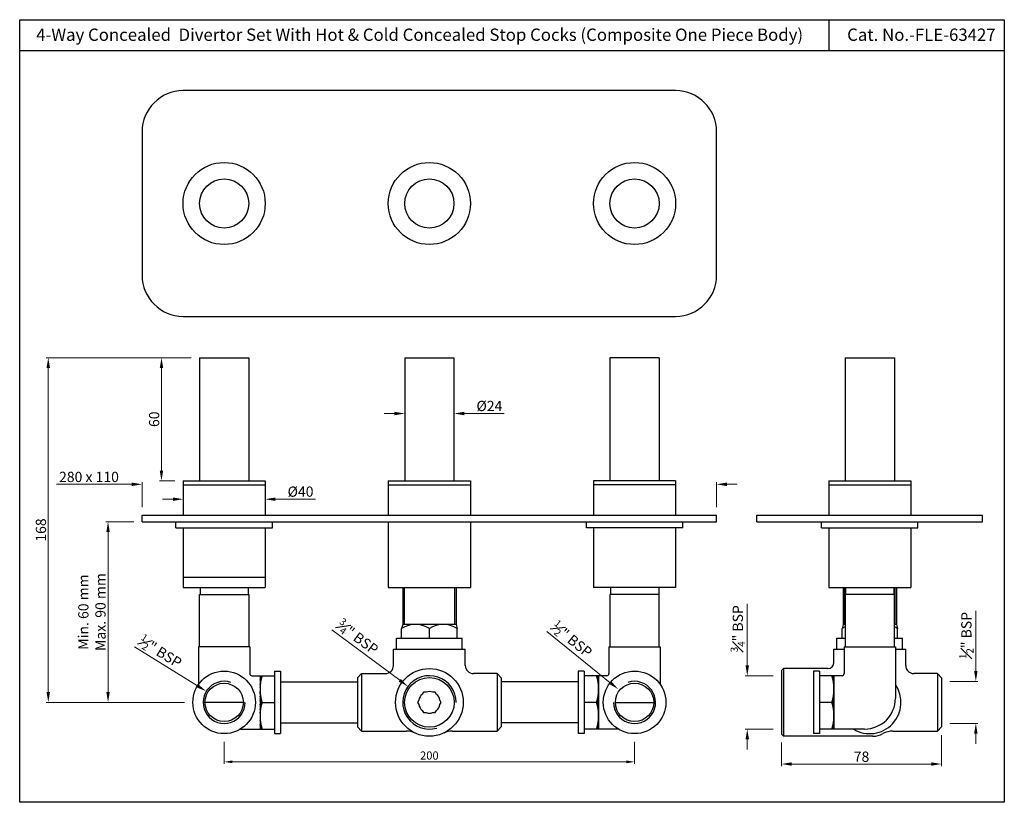
# Model space of a CAD drawing. Units: millimetres. Extents: x 7708 to 8188, y 2578 to 2959.
import ezdxf

# ---------------------------------------------------------------- set-up
doc = ezdxf.new("R2010")
doc.units = ezdxf.units.MM
doc.header["$MEASUREMENT"] = 0
doc.styles.get("Standard").update_dxf_attribs({"font": 'SEGOEUI.TTF'})
doc.dimstyles.get("Standard").update_dxf_attribs({"dimtxt": 4, "dimasz": 4, "dimexe": 1, "dimexo": 4, "dimgap": 1, "dimtad": 1, "dimdec": 4, "dimdsep": 46, "dimtxsty": 'Standard', "dimcen": 0, "dimadec": 0, "dimazin": 2, "dimtfac": 1, "dimtdec": 4, "dimtofl": 0, "dimtmove": 0, "dimatfit": 1, "dimfxl": 0, "dimtolj": 1, "dimtzin": 0, "dimlwd": 9, "dimlwe": 9, "dimarcsym": 0})
pattern_1 = [(45, (6275.70636, 2291.80504), (-0.088388348, 0.088388348), [])]

# ---------------------------------------------------------------- blocks, each defined once
blk = doc.blocks.new('*D1')
at = {"color": 0, "lineweight": 9, "transparency": 16777216}
for p, q in [((8174.27, 2641.73), (8174.27, 2671.02)), ((8161.57, 2636.73), (8175.27, 2636.73)), ((8161.57, 2616.23), (8175.27, 2616.23)), ((8174.27, 2611.23), (8174.27, 2606.23))]:
    blk.add_line(p, q, dxfattribs=at)
at = {"color": 0, "transparency": 16777216}
for points in [[(8173.44, 2641.73), (8175.11, 2641.73), (8174.27, 2636.73)], [(8173.44, 2611.23), (8175.11, 2611.23), (8174.27, 2616.23)]]:
    blk.add_solid(points, dxfattribs=at)
at = {"layer": 'Defpoints', "color": 0, "transparency": 16777216}
for p in [(8157.57, 2636.73), (8157.57, 2616.23), (8174.27, 2616.23)]:
    blk.add_point(p, dxfattribs=at)
at = {"color": 0, "transparency": 16777216, "insert": (8169.66, 2659.08), "char_height": 5, "attachment_point": 5, "rotation": 90}
blk.add_mtext('\\A1;{\\H0.7x;\\S1#2;}" BSP', dxfattribs=at)
blk = doc.blocks.new('*D2')
at = {"color": 0, "lineweight": 9, "transparency": 16777216}
for p, q in [((8062.87, 2644.48), (8062.87, 2674.5)), ((8075.57, 2639.48), (8061.87, 2639.48)), ((8075.57, 2613.48), (8061.87, 2613.48)), ((8062.87, 2608.48), (8062.87, 2603.48))]:
    blk.add_line(p, q, dxfattribs=at)
at = {"color": 0, "transparency": 16777216}
for points in [[(8062.04, 2644.48), (8063.71, 2644.48), (8062.87, 2639.48)], [(8062.04, 2608.48), (8063.71, 2608.48), (8062.87, 2613.48)]]:
    blk.add_solid(points, dxfattribs=at)
at = {"layer": 'Defpoints', "color": 0, "transparency": 16777216}
for p in [(8079.57, 2639.48), (8062.87, 2613.48), (8079.57, 2613.48)]:
    blk.add_point(p, dxfattribs=at)
at = {"color": 0, "transparency": 16777216, "insert": (8058.27, 2662.38), "char_height": 5, "attachment_point": 5, "rotation": 90}
blk.add_mtext('\\A1;{\\H0.7x;\\S3#4;}" BSP', dxfattribs=at)
blk = doc.blocks.new('*D3')
at = {"color": 0, "lineweight": 9, "transparency": 16777216}
for p, q in [((7762.95, 2732.77), (7726.25, 2732.77)), ((7767.95, 2721.7), (7767.95, 2733.77)), ((8047.95, 2721.7), (8047.95, 2733.77)), ((8052.95, 2732.77), (8057.95, 2732.77))]:
    blk.add_line(p, q, dxfattribs=at)
at = {"color": 0, "transparency": 16777216}
for points in [[(7762.95, 2733.6), (7762.95, 2731.93), (7767.95, 2732.77)], [(8052.95, 2733.6), (8052.95, 2731.93), (8047.95, 2732.77)]]:
    blk.add_solid(points, dxfattribs=at)
at = {"layer": 'Defpoints', "color": 0, "transparency": 16777216}
for p in [(7767.95, 2732.77), (7767.95, 2717.7), (8047.95, 2717.7)]:
    blk.add_point(p, dxfattribs=at)
at = {"color": 0, "transparency": 16777216, "insert": (7742.08, 2736.36), "char_height": 5, "attachment_point": 5}
blk.add_mtext('\\A1;280 x 110', dxfattribs=at)
blk = doc.blocks.new('*D5')
at = {"color": 0, "lineweight": 9, "transparency": 16777216}
for p, q in [((7791.95, 2794.48), (7776.41, 2794.48)), ((7777.41, 2789.48), (7777.41, 2739.48)), ((7783.95, 2734.48), (7776.41, 2734.48))]:
    blk.add_line(p, q, dxfattribs=at)
at = {"color": 0, "transparency": 16777216}
for points in [[(7776.58, 2789.48), (7778.25, 2789.48), (7777.41, 2794.48)], [(7776.58, 2739.48), (7778.25, 2739.48), (7777.41, 2734.48)]]:
    blk.add_solid(points, dxfattribs=at)
at = {"layer": 'Defpoints', "color": 0, "transparency": 16777216}
for p in [(7795.95, 2794.48), (7777.41, 2734.48), (7787.95, 2734.48)]:
    blk.add_point(p, dxfattribs=at)
at = {"color": 0, "transparency": 16777216, "insert": (7773.83, 2764.48), "char_height": 5, "attachment_point": 5, "rotation": 90}
blk.add_mtext('\\A1;60', dxfattribs=at)
blk = doc.blocks.new('*D6')
at = {"color": 0, "lineweight": 9, "transparency": 16777216}
for p, q in [((7763.95, 2714.5), (7750.37, 2714.5)), ((7751.37, 2709.5), (7751.37, 2631.48)), ((7788.7, 2626.48), (7750.37, 2626.48))]:
    blk.add_line(p, q, dxfattribs=at)
at = {"color": 0, "transparency": 16777216}
for points in [[(7750.54, 2709.5), (7752.21, 2709.5), (7751.37, 2714.5)], [(7750.54, 2631.48), (7752.21, 2631.48), (7751.37, 2626.48)]]:
    blk.add_solid(points, dxfattribs=at)
at = {"layer": 'Defpoints', "color": 0, "transparency": 16777216}
for p in [(7767.95, 2714.5), (7751.37, 2626.48), (7792.7, 2626.48)]:
    blk.add_point(p, dxfattribs=at)
at = {"color": 0, "transparency": 16777216, "insert": (7743.51, 2670.49), "char_height": 5, "attachment_point": 5, "rotation": 90}
blk.add_mtext('\\A1;Min. 60 mm\\PMax. 90 mm', dxfattribs=at)
blk = doc.blocks.new('*D7')
at = {"color": 0, "lineweight": 9, "transparency": 16777216}
blk.add_line((7794.99, 2634.51), (7764.24, 2653.55), dxfattribs=at)
at = {"color": 0, "transparency": 16777216}
blk.add_solid([(7795.43, 2635.22), (7794.55, 2633.8), (7799.24, 2631.88)], dxfattribs=at)
at = {"layer": 'Defpoints', "color": 0, "transparency": 16777216}
for p in [(7799.24, 2631.88), (7816.67, 2621.08)]:
    blk.add_point(p, dxfattribs=at)
at = {"color": 0, "transparency": 16777216, "insert": (7776.81, 2651.19), "char_height": 5, "attachment_point": 5, "rotation": 328.2324}
blk.add_mtext('\\A1;{\\H0.7x;\\S1#2;}" BSP', dxfattribs=at)
blk = doc.blocks.new('*D8')
at = {"color": 0, "lineweight": 9, "transparency": 16777216}
blk.add_line((7893.52, 2637.23), (7860.5, 2661.82), dxfattribs=at)
at = {"color": 0, "transparency": 16777216}
blk.add_solid([(7894.01, 2637.9), (7893.02, 2636.56), (7897.53, 2634.24)], dxfattribs=at)
at = {"layer": 'Defpoints', "color": 0, "transparency": 16777216}
for p in [(7897.53, 2634.24), (7918.38, 2618.72)]:
    blk.add_point(p, dxfattribs=at)
at = {"color": 0, "transparency": 16777216, "insert": (7872.97, 2658.27), "char_height": 5, "attachment_point": 5, "rotation": 323.3263}
blk.add_mtext('\\A1;{\\H0.7x;\\S3#4;}" BSP', dxfattribs=at)
blk = doc.blocks.new('*D9')
at = {"color": 0, "lineweight": 9, "transparency": 16777216}
blk.add_line((7996.1, 2636.07), (7965.18, 2661.08), dxfattribs=at)
at = {"color": 0, "transparency": 16777216}
blk.add_solid([(7996.62, 2636.72), (7995.57, 2635.42), (7999.98, 2632.93)], dxfattribs=at)
at = {"layer": 'Defpoints', "color": 0, "transparency": 16777216}
for p in [(7999.98, 2632.93), (8015.92, 2620.03)]:
    blk.add_point(p, dxfattribs=at)
at = {"color": 0, "transparency": 16777216, "insert": (7977.36, 2657.16), "char_height": 5, "attachment_point": 5, "rotation": 321.0326}
blk.add_mtext('\\A1;{\\H0.7x;\\S1#2;}" BSP', dxfattribs=at)
blk = doc.blocks.new('*D10')
at = {"color": 0, "lineweight": 9, "transparency": 16777216}
for p, q in [((8157.57, 2610.48), (8157.57, 2595.42)), ((8079.57, 2606.98), (8079.57, 2595.42)), ((8084.57, 2596.42), (8152.57, 2596.42))]:
    blk.add_line(p, q, dxfattribs=at)
at = {"color": 0, "transparency": 16777216}
for points in [[(8084.57, 2597.25), (8084.57, 2595.59), (8079.57, 2596.42)], [(8152.57, 2597.25), (8152.57, 2595.59), (8157.57, 2596.42)]]:
    blk.add_solid(points, dxfattribs=at)
at = {"layer": 'Defpoints', "color": 0, "transparency": 16777216}
for p in [(8079.57, 2610.98), (8157.57, 2614.48), (8157.57, 2596.42)]:
    blk.add_point(p, dxfattribs=at)
at = {"color": 0, "transparency": 16777216, "insert": (8118.57, 2600), "char_height": 5, "attachment_point": 5}
blk.add_mtext('\\A1;78', dxfattribs=at)
blk = doc.blocks.new('*D11')
at = {"color": 0, "lineweight": 9, "transparency": 16777216}
for p, q in [((7791.95, 2794.48), (7721.25, 2794.48)), ((7722.25, 2631.48), (7722.25, 2789.48)), ((7788.7, 2626.48), (7721.25, 2626.48))]:
    blk.add_line(p, q, dxfattribs=at)
at = {"color": 0, "transparency": 16777216}
for points in [[(7721.42, 2789.48), (7723.08, 2789.48), (7722.25, 2794.48)], [(7721.42, 2631.48), (7723.08, 2631.48), (7722.25, 2626.48)]]:
    blk.add_solid(points, dxfattribs=at)
at = {"layer": 'Defpoints', "color": 0, "transparency": 16777216}
for p in [(7722.25, 2794.48), (7795.95, 2794.48), (7792.7, 2626.48)]:
    blk.add_point(p, dxfattribs=at)
at = {"color": 0, "transparency": 16777216, "insert": (7718.65, 2710.48), "char_height": 5, "attachment_point": 5, "rotation": 90}
blk.add_mtext('\\A1;168', dxfattribs=at)
blk = doc.blocks.new('*D12')
at = {"color": 0, "lineweight": 9, "transparency": 16777216}
for p, q in [((7787.95, 2730.48), (7787.95, 2724.51)), ((7827.95, 2730.48), (7827.95, 2724.51)), ((7782.95, 2725.51), (7777.95, 2725.51)), ((7832.95, 2725.51), (7852.41, 2725.51))]:
    blk.add_line(p, q, dxfattribs=at)
at = {"color": 0, "transparency": 16777216}
for points in [[(7782.95, 2726.35), (7782.95, 2724.68), (7787.95, 2725.51)], [(7832.95, 2726.35), (7832.95, 2724.68), (7827.95, 2725.51)]]:
    blk.add_solid(points, dxfattribs=at)
at = {"layer": 'Defpoints', "color": 0, "transparency": 16777216}
for p in [(7787.95, 2734.48), (7827.95, 2734.48), (7827.95, 2725.51)]:
    blk.add_point(p, dxfattribs=at)
at = {"color": 0, "transparency": 16777216, "insert": (7845.18, 2729.2), "char_height": 5, "attachment_point": 5}
blk.add_mtext('\\A1;%%C40', dxfattribs=at)
blk = doc.blocks.new('*D13')
at = {"color": 0, "lineweight": 9, "transparency": 16777216}
for p, q in [((7895.95, 2790.48), (7895.95, 2766.27)), ((7919.95, 2790.48), (7919.95, 2766.27)), ((7890.95, 2767.27), (7885.95, 2767.27)), ((7924.95, 2767.27), (7944.46, 2767.27))]:
    blk.add_line(p, q, dxfattribs=at)
at = {"color": 0, "transparency": 16777216}
for points in [[(7890.95, 2768.1), (7890.95, 2766.43), (7895.95, 2767.27)], [(7924.95, 2768.1), (7924.95, 2766.43), (7919.95, 2767.27)]]:
    blk.add_solid(points, dxfattribs=at)
at = {"layer": 'Defpoints', "color": 0, "transparency": 16777216}
for p in [(7895.95, 2794.48), (7919.95, 2794.48), (7895.95, 2767.27)]:
    blk.add_point(p, dxfattribs=at)
at = {"color": 0, "transparency": 16777216, "insert": (7937.21, 2770.95), "char_height": 5, "attachment_point": 5}
blk.add_mtext('\\A1;%%C24', dxfattribs=at)
blk = doc.blocks.new('*D14')
at = {"color": 0, "lineweight": 9, "transparency": 16777216}
for p, q in [((7807.95, 2607.23), (7807.95, 2596.49)), ((8007.95, 2607.23), (8007.95, 2596.49)), ((7811.95, 2597.49), (8003.95, 2597.49))]:
    blk.add_line(p, q, dxfattribs=at)
at = {"color": 0, "transparency": 16777216}
for points in [[(7811.95, 2598.16), (7811.95, 2596.83), (7807.95, 2597.49)], [(8003.95, 2598.16), (8003.95, 2596.83), (8007.95, 2597.49)]]:
    blk.add_solid(points, dxfattribs=at)
at = {"layer": 'Defpoints', "color": 0, "transparency": 16777216}
for p in [(7807.95, 2611.23), (8007.95, 2611.23), (8007.95, 2597.49)]:
    blk.add_point(p, dxfattribs=at)
at = {"color": 0, "transparency": 16777216, "insert": (7907.95, 2600.56), "char_height": 4, "attachment_point": 5}
blk.add_mtext('\\A1;200', dxfattribs=at)

msp = doc.modelspace()

# ---------------------------------------------------------------- hatches: boundary and pattern name
h = msp.add_hatch()
h.set_pattern_fill('ANSI31', color=256)
h.set_pattern_definition(pattern_1)
h.paths.add_polyline_path([(7825.45326, 2632.98057), (7825.45326, 2639.48057), (7826.45326, 2639.48057, 0.076473219)])
h.paths.add_polyline_path([(7826.45326, 2626.48057), (7825.45326, 2626.48057), (7825.45326, 2632.98057, 0.076473219)])
h.paths.add_polyline_path([(7825.45326, 2619.98057), (7825.45326, 2626.48057), (7826.45326, 2626.48057, 0.076473219)])
h.paths.add_polyline_path([(7826.45326, 2613.48057), (7825.45326, 2613.48057), (7825.45326, 2619.98057, 0.076473219)])
h = msp.add_hatch()
h.set_pattern_fill('ANSI31', color=256)
h.set_pattern_definition(pattern_1)
h.paths.add_polyline_path([(7990.45326, 2632.98057), (7990.45326, 2639.48057), (7989.45326, 2639.48057, -0.076473219)])
h.paths.add_polyline_path([(7989.45326, 2626.48057), (7990.45326, 2626.48057), (7990.45326, 2632.98057, -0.076473219)])
h.paths.add_polyline_path([(7990.45326, 2619.98057), (7990.45326, 2626.48057), (7989.45326, 2626.48057, -0.076473219)])
h.paths.add_polyline_path([(7989.45326, 2613.48057), (7990.45326, 2613.48057), (7990.45326, 2619.98057, -0.076473219)])
h = msp.add_hatch()
h.set_pattern_fill('ANSI31', color=256)
h.set_pattern_definition([(45, (6390.32746, 2291.80504), (-0.088388348, 0.088388348), [])])
h.paths.add_polyline_path([(8105.07435, 2632.98057), (8105.07435, 2639.48057), (8104.07435, 2639.48057, -0.076473219)])
h.paths.add_polyline_path([(8104.07435, 2626.48057), (8105.07435, 2626.48057), (8105.07435, 2632.98057, -0.076473219)])
h.paths.add_polyline_path([(8105.07435, 2619.98057), (8105.07435, 2626.48057), (8104.07435, 2626.48057, -0.076473219)])
h.paths.add_polyline_path([(8104.07435, 2613.48057), (8105.07435, 2613.48057), (8105.07435, 2619.98057, -0.076473219)])

# ---------------------------------------------------------------- linework, layer by layer
for p, q in [((8102.8627, 2944.23489), (8102.8627, 2959.23489)), ((7708.31266, 2944.23489), (8188.14076, 2944.23489)), ((7795.95326, 2794.48057), (7819.95326, 2794.48057)), ((7795.95326, 2794.48057), (7795.95326, 2734.48057)), ((7819.95326, 2794.48057), (7819.95326, 2734.48057)), ((7895.95326, 2794.48057), (7919.95326, 2794.48057)), ((7895.95326, 2794.48057), (7895.95326, 2734.48057)), ((7919.95326, 2794.48057), (7919.95326, 2734.48057)), ((8019.95326, 2794.48057), (7995.95326, 2794.48057)), ((7995.95326, 2794.48057), (7995.95326, 2734.48057)), ((8019.95326, 2794.48057), (8019.95326, 2734.48057)), ((8110.57435, 2794.48057), (8134.57435, 2794.48057)), ((8110.57435, 2794.48057), (8110.57435, 2734.48057)), ((8134.57435, 2794.48057), (8134.57435, 2734.48057)), ((7787.95326, 2734.48057), (7787.95326, 2717.69668)), ((7787.95326, 2734.48057), (7827.95326, 2734.48057)), ((7787.95326, 2732.48057), (7827.95326, 2732.48057)), ((7827.95326, 2734.48057), (7827.95326, 2717.69668)), ((7887.95326, 2734.48057), (7927.95326, 2734.48057)), ((7887.95326, 2734.48057), (7887.95326, 2717.69668)), ((7887.95326, 2732.48057), (7927.95326, 2732.48057)), ((7927.95326, 2734.48057), (7927.95326, 2717.69668)), ((8027.95326, 2734.48057), (7987.95326, 2734.48057)), ((7987.95326, 2734.48057), (7987.95326, 2717.69668)), ((8027.95326, 2732.48057), (7987.95326, 2732.48057)), ((8027.95326, 2734.48057), (8027.95326, 2717.69668)), ((8102.57435, 2734.48057), (8142.57435, 2734.48057)), ((8102.57435, 2734.48057), (8102.57435, 2717.69668)), ((8102.57435, 2732.48057), (8142.57435, 2732.48057)), ((8142.57435, 2734.48057), (8142.57435, 2717.69668)), ((7767.95326, 2714.49668), (7767.95326, 2717.69668)), ((7767.95326, 2717.69668), (8047.95326, 2717.69668)), ((8047.95326, 2714.49668), (8047.95326, 2717.69668)), ((8067.57435, 2714.49668), (8067.57435, 2717.69668)), ((8067.57435, 2717.69668), (8177.57435, 2717.69668)), ((8177.57435, 2714.49668), (8177.57435, 2717.69668)), ((7767.95326, 2714.49668), (8047.95326, 2714.49668)), ((7784.45326, 2711.49668), (7784.45326, 2714.49668)), ((7784.45326, 2711.49668), (7831.45326, 2711.49668)), ((7787.95326, 2711.49668), (7787.95326, 2682.48057)), ((7827.95326, 2711.49668), (7827.95326, 2682.48057)), ((7831.45326, 2711.49668), (7831.45326, 2714.49668)), ((7887.95326, 2714.49668), (7887.95326, 2682.48057)), ((7927.95326, 2714.49668), (7927.95326, 2682.48057)), ((7984.45326, 2711.49668), (7984.45326, 2714.49668)), ((8031.45326, 2711.49668), (7984.45326, 2711.49668)), ((7987.95326, 2711.49668), (7987.95326, 2682.48057)), ((8027.95326, 2711.49668), (8027.95326, 2682.48057)), ((8031.45326, 2711.49668), (8031.45326, 2714.49668)), ((8067.57435, 2714.49668), (8177.57435, 2714.49668)), ((8099.07435, 2711.49668), (8099.07435, 2714.49668)), ((8099.07435, 2711.49668), (8146.07435, 2711.49668)), ((8102.57435, 2711.49668), (8102.57435, 2682.48057)), ((8142.57435, 2711.49668), (8142.57435, 2682.48057)), ((8146.07435, 2711.49668), (8146.07435, 2714.49668)), ((7787.95326, 2687.48057), (7827.95326, 2687.48057)), ((7787.95326, 2682.48057), (7827.95326, 2682.48057)), ((7796.20326, 2682.48057), (7796.20326, 2678.98057)), ((7819.70326, 2682.48057), (7819.70326, 2678.98057)), ((7887.95326, 2682.48057), (7927.95326, 2682.48057)), ((7894.95326, 2682.48057), (7894.95326, 2664.48057)), ((7895.70326, 2682.48057), (7895.70326, 2664.48057)), ((7920.20326, 2682.48057), (7920.20326, 2664.48057)), ((7920.95326, 2682.48057), (7920.95326, 2664.48057)), ((8027.95326, 2682.48057), (7987.95326, 2682.48057)), ((7996.20326, 2682.48057), (7996.20326, 2678.98057)), ((8019.70326, 2682.48057), (8019.70326, 2678.98057)), ((8102.57435, 2682.48057), (8142.57435, 2682.48057)), ((8109.57435, 2682.48057), (8109.57435, 2664.48057)), ((8110.32435, 2682.48057), (8110.32435, 2664.48057)), ((8110.82435, 2682.48057), (8110.82435, 2678.98057)), ((8134.32435, 2682.48057), (8134.32435, 2678.98057)), ((8134.82435, 2682.48057), (8134.82435, 2664.48057)), ((8135.57435, 2682.48057), (8135.57435, 2664.48057)), ((7795.95326, 2678.98057), (7819.95326, 2678.98057)), ((7795.95326, 2653.48057), (7795.95326, 2678.98057)), ((7819.95326, 2678.98057), (7819.95326, 2653.48057)), ((8019.95326, 2678.98057), (7995.95326, 2678.98057)), ((7995.95326, 2678.98057), (7995.95326, 2653.48057)), ((8019.95326, 2653.48057), (8019.95326, 2678.98057)), ((8134.57435, 2678.98057), (8110.57435, 2678.98057)), ((8110.57435, 2678.98057), (8110.57435, 2653.48057)), ((8134.57435, 2653.48057), (8134.57435, 2678.98057)), ((7894.95326, 2664.48057), (7894.45326, 2662.48057)), ((7920.95326, 2664.48057), (7894.95326, 2664.48057)), ((7920.95326, 2664.48057), (7921.45326, 2662.48057)), ((8109.57435, 2664.48057), (8109.07435, 2662.48057)), ((8110.57435, 2664.48057), (8109.57435, 2664.48057)), ((8135.57435, 2664.48057), (8134.57435, 2664.48057)), ((8135.57435, 2664.48057), (8136.07435, 2662.48057)), ((7894.45326, 2657.78057), (7894.45326, 2662.48057)), ((7907.95326, 2657.78057), (7907.95326, 2662.48057)), ((7921.45326, 2657.78057), (7921.45326, 2662.48057)), ((8109.07435, 2657.78057), (8109.07435, 2662.48057)), ((8136.07435, 2657.78057), (8136.07435, 2662.48057)), ((7820.45326, 2653.48057), (7795.45326, 2653.48057)), ((7795.45326, 2653.48057), (7795.45326, 2635.21627)), ((7820.45326, 2653.48057), (7820.45326, 2640.48057)), ((7891.95326, 2657.78057), (7923.95326, 2657.78057)), ((7891.95326, 2652.48057), (7891.95326, 2657.78057)), ((7923.95326, 2652.48057), (7923.95326, 2657.78057)), ((7995.45326, 2653.48057), (8020.45326, 2653.48057)), ((7995.45326, 2653.48057), (7995.45326, 2640.48057)), ((8020.45326, 2653.48057), (8020.45326, 2635.21627)), ((8106.57435, 2657.78057), (8110.57435, 2657.78057)), ((8106.57435, 2652.48057), (8106.57435, 2657.78057)), ((8110.07435, 2653.48057), (8135.07435, 2653.48057)), ((8110.07435, 2653.48057), (8110.07435, 2640.48057)), ((8134.57435, 2657.78057), (8138.57435, 2657.78057)), ((8135.07435, 2653.48057), (8135.07435, 2628.48057)), ((8138.57435, 2652.48057), (8138.57435, 2657.78057)), ((7890.45326, 2644.48057), (7890.45326, 2652.48057)), ((7890.45326, 2652.48057), (7925.45326, 2652.48057)), ((7925.45326, 2644.48057), (7925.45326, 2652.48057)), ((8105.07435, 2652.48057), (8110.07435, 2652.48057)), ((8105.07435, 2645.98057), (8105.07435, 2652.48057)), ((8135.07435, 2652.48057), (8140.07435, 2652.48057)), ((8140.07435, 2644.48057), (8140.07435, 2652.48057)), ((7821.45326, 2639.48057), (7832.45326, 2639.48057)), ((7825.45326, 2639.48057), (7825.45326, 2613.48057)), ((7832.45326, 2641.73057), (7835.45326, 2641.73057)), ((7832.45326, 2641.73057), (7832.45326, 2611.23057)), ((7835.45326, 2641.73057), (7835.45326, 2611.23057)), ((7872.95326, 2638.48057), (7874.95326, 2640.48057)), ((7874.95326, 2640.48057), (7886.45326, 2640.48057)), ((7874.95326, 2640.48057), (7874.95326, 2612.48057)), ((7940.95326, 2640.48057), (7929.45326, 2640.48057)), ((7942.95326, 2638.48057), (7940.95326, 2640.48057)), ((7940.95326, 2640.48057), (7940.95326, 2612.48057)), ((7983.45326, 2641.73057), (7980.45326, 2641.73057)), ((7980.45326, 2641.73057), (7980.45326, 2611.23057)), ((7983.45326, 2641.73057), (7983.45326, 2611.23057)), ((7994.45326, 2639.48057), (7983.45326, 2639.48057)), ((7990.45326, 2639.48057), (7990.45326, 2613.48057)), ((8079.57435, 2641.98057), (8080.57435, 2642.98057)), ((8079.57435, 2641.98057), (8079.57435, 2610.98057)), ((8102.07435, 2642.98057), (8080.57435, 2642.98057)), ((8080.57435, 2642.98057), (8080.57435, 2609.98057)), ((8098.07435, 2641.73057), (8095.07435, 2641.73057)), ((8095.07435, 2641.73057), (8095.07435, 2611.23057)), ((8098.07435, 2641.73057), (8098.07435, 2611.23057)), ((8109.07435, 2639.48057), (8098.07435, 2639.48057)), ((8105.07435, 2639.48057), (8105.07435, 2613.48057)), ((8155.57435, 2640.48057), (8144.07435, 2640.48057)), ((8157.57435, 2638.48057), (8155.57435, 2640.48057)), ((8155.57435, 2640.48057), (8155.57435, 2612.48057)), ((7835.45326, 2636.48057), (7872.95326, 2636.48057)), ((7872.95326, 2638.48057), (7872.95326, 2614.48057)), ((7942.95326, 2638.48057), (7942.95326, 2614.48057)), ((7980.45326, 2636.48057), (7942.95326, 2636.48057)), ((8157.57435, 2638.48057), (8157.57435, 2614.48057)), ((7817.30326, 2626.48057), (7798.60326, 2626.48057)), ((7826.45326, 2626.48057), (7832.45326, 2626.48057)), ((7989.45326, 2626.48057), (7983.45326, 2626.48057)), ((7998.60326, 2626.48057), (8017.30326, 2626.48057)), ((8104.07435, 2626.48057), (8098.07435, 2626.48057)), ((7835.45326, 2616.48057), (7872.95326, 2616.48057)), ((7980.45326, 2616.48057), (7942.95326, 2616.48057)), ((7815.92587, 2613.48057), (7832.45326, 2613.48057)), ((7832.45326, 2611.23057), (7835.45326, 2611.23057)), ((7872.95326, 2614.48057), (7874.95326, 2612.48057)), ((7874.95326, 2612.48057), (7896.71716, 2612.48057)), ((7919.18936, 2612.48057), (7940.95326, 2612.48057)), ((7940.95326, 2612.48057), (7942.95326, 2614.48057)), ((7983.45326, 2611.23057), (7980.45326, 2611.23057)), ((7999.98065, 2613.48057), (7983.45326, 2613.48057)), ((8079.57435, 2610.98057), (8080.57435, 2609.98057)), ((8098.07435, 2611.23057), (8095.07435, 2611.23057)), ((8120.07435, 2613.48057), (8098.07435, 2613.48057)), ((8133.81046, 2612.48057), (8155.57435, 2612.48057)), ((8155.57435, 2612.48057), (8157.57435, 2614.48057)), ((8124.128, 2609.98057), (8080.57435, 2609.98057))]:
    msp.add_line(p, q)
msp.add_lwpolyline([(7708.31266, 2959.23489), (8188.14076, 2959.23489), (8188.14076, 2577.76255), (7708.31266, 2577.76255)], close=True)
for points in [[(7787.95326, 2814.6397), (8027.95326, 2814.6397, 0.414213562), (8047.95326, 2834.6397), (8047.95326, 2904.6397, 0.414213562), (8027.95326, 2924.6397), (7787.95326, 2924.6397, 0.414213562), (7767.95326, 2904.6397), (7767.95326, 2834.6397, 0.414213562)], [(7904.42352, 2622.59425), (7905.06651, 2621.48057), (7906.35248, 2621.48057, 0.156173762), (7909.55404, 2621.48057), (7910.84001, 2621.48057), (7911.483, 2622.59425, 0.156173762), (7913.08378, 2625.36688), (7913.72676, 2626.48057), (7913.08378, 2627.59425, 0.156173762), (7911.483, 2630.36688), (7910.84001, 2631.48057), (7909.55404, 2631.48057, 0.156173762), (7906.35248, 2631.48057), (7905.06651, 2631.48057), (7904.42352, 2630.36688, 0.156173762), (7902.82274, 2627.59425), (7902.17976, 2626.48057), (7902.82274, 2625.36688, 0.156173762)]]:
    msp.add_lwpolyline(points, format="xyb", close=True)
for centre, radius in [((7807.95326, 2869.6397), 20), ((7907.95326, 2869.6397), 20), ((8007.95326, 2869.6397), 20), ((7807.95326, 2869.6397), 12), ((7907.95326, 2869.6397), 12), ((8007.95326, 2869.6397), 12), ((7807.95326, 2626.48057), 15.25), ((7907.95326, 2626.48057), 16.5), ((8007.95326, 2626.48057), 15.25), ((7807.95326, 2626.48057), 9.35), ((7907.95326, 2626.48057), 12.1), ((8007.95326, 2626.48057), 9.35)]:
    msp.add_circle(centre, radius)
for centre, radius, start, end in [((7901.20326, 2652.08994), 12.39062, 56.9912772, 123.0087228), ((7914.70326, 2652.08994), 12.39062, 56.9912772, 123.0087228), ((8115.82435, 2652.08994), 12.39062, 115.068876, 123.0087228), ((8129.32435, 2652.08994), 12.39062, 56.9912772, 64.931124), ((7886.45326, 2644.48057), 4, 270, 0), ((7929.45326, 2644.48057), 4, 180, 270), ((8102.07435, 2645.98057), 3, 270, 0), ((8144.07435, 2644.48057), 4, 180, 270), ((7821.45326, 2640.48057), 1, 180, 270), ((7847.07826, 2632.98057), 21.625, 162.5076755, 197.4923245), ((7907.95326, 2626.48057), 13, 0, 285.9702387), ((7968.82826, 2632.98057), 21.625, 342.5076755, 17.4923245), ((7994.45326, 2640.48057), 1, 270, 0), ((8083.44935, 2632.98057), 21.625, 342.5076755, 17.4923245), ((8109.07435, 2640.48057), 1, 270, 0), ((7807.95326, 2626.48057), 10.25, 71.754801, 0), ((8007.95326, 2626.48057), 10.25, 180, 108.245199), ((8122.57435, 2626.48057), 15.25, 238.4801414, 34.9480137), ((7847.07826, 2619.98057), 21.625, 162.5076755, 197.4923245), ((7968.82826, 2619.98057), 21.625, 342.5076755, 17.4923245), ((8083.44935, 2619.98057), 21.625, 342.5076755, 17.4923245), ((8120.07435, 2628.48057), 15, 270, 0), ((7896.71716, 2602.48057), 10, 64.9123722, 90), ((7919.18936, 2602.48057), 10, 90, 115.0876278), ((8124.128, 2619.98057), 10, 270, 298.9550244), ((8133.81046, 2602.48057), 10, 90, 118.9550244)]:
    msp.add_arc(centre, radius, start, end)

# ---------------------------------------------------------------- texts
for s, p in [('4-Way Concealed  Divertor Set With Hot & Cold Concealed Stop Cocks (Composite One Piece Body)', (7716.35116, 2948.91229)), ('Cat. No.-FLE-63427', (8111.55454, 2948.91229))]:
    msp.add_text(s, height=6).set_placement(p)

# ---------------------------------------------------------------- dimensions: what is measured, and where the dimension line sits
for base, p1, p2, picture, middle in [((7722.24858, 2794.48057), (7792.70326, 2626.48057), (7795.95326, 2794.48057), '*D11', (7718.65095, 2710.48057)), ((7777.41481, 2734.48057), (7795.95326, 2794.48057), (7787.95326, 2734.48057), '*D5', (7773.83113, 2764.48057))]:
    dim = msp.add_linear_dim(base=base, p1=p1, p2=p2, angle=90, dimstyle='Standard', override={"dimtxt": 5, "dimasz": 5})
    dim.commit()
    dim.dimension.update_dxf_attribs({"geometry": picture, "text_midpoint": middle})
for base, p1, p2, text, picture, middle in [((7895.95326, 2767.2656), (7919.95326, 2794.48057), (7895.95326, 2794.48057), '%%C<>', '*D13', (7937.20849, 2767.2656)), ((7767.95326, 2732.76605), (8047.95326, 2717.69668), (7767.95326, 2717.69668), '<> x 110', '*D3', (7742.08164, 2732.76605)), ((7827.95326, 2725.51183), (7787.95326, 2734.48057), (7827.95326, 2734.48057), '%%C<>', '*D12', (7845.18408, 2725.51183))]:
    dim = msp.add_linear_dim(base=base, p1=p1, p2=p2, text=text, dimstyle='Standard', override={"dimtxt": 5, "dimasz": 5})
    dim.commit()
    dim.dimension.update_dxf_attribs({"geometry": picture, "text_midpoint": middle, "dimtype": 160})
dim = msp.add_linear_dim(base=(7751.37278, 2626.48057), p1=(7767.95326, 2714.49668), p2=(7792.70326, 2626.48057), angle=90, text='Min. 60 mm\\PMax. 90 mm', dimstyle='Standard', override={"dimtxt": 5, "dimasz": 5})
dim.commit()
dim.dimension.update_dxf_attribs({"geometry": '*D6', "text_midpoint": (7743.5126, 2670.48862)})
for base, p1, p2, text, picture, middle in [((8062.87398, 2613.48057), (8079.57435, 2639.48057), (8079.57435, 2613.48057), '{\\H0.7x;\\S3#4;}" BSP', '*D2', (8062.87398, 2662.38402)), ((8174.27473, 2616.23057), (8157.57435, 2636.73057), (8157.57435, 2616.23057), '{\\H0.7x;\\S1#2;}" BSP', '*D1', (8174.27473, 2659.08133))]:
    dim = msp.add_linear_dim(base=base, p1=p1, p2=p2, angle=90, text=text, dimstyle='Standard', override={"dimtxt": 5, "dimasz": 5})
    dim.commit()
    dim.dimension.update_dxf_attribs({"geometry": picture, "text_midpoint": middle, "dimtype": 160})
for p1, p2, text, picture, middle in [((7918.37991, 2618.71623), (7897.52661, 2634.2449), '{\\H0.7x;\\S3#4;}" BSP', '*D8', (7870.22051, 2654.57873)), ((8015.92267, 2620.03456), (7999.98385, 2632.92657), '{\\H0.7x;\\S1#2;}" BSP', '*D9', (7974.45764, 2653.57328)), ((7816.66771, 2621.08419), (7799.23881, 2631.87694), '{\\H0.7x;\\S1#2;}" BSP', '*D7', (7774.38355, 2647.26843))]:
    dim = msp.add_diameter_dim_2p(p1=p1, p2=p2, text=text, dimstyle='Standard', override={"dimtxt": 5, "dimasz": 5})
    dim.commit()
    dim.dimension.update_dxf_attribs({"geometry": picture, "text_midpoint": middle, "dimtype": 163})
dim = msp.add_linear_dim(base=(8007.95326, 2597.49389), p1=(7807.95326, 2611.23057), p2=(8007.95326, 2611.23057), dimstyle='Standard')
dim.commit()
dim.dimension.update_dxf_attribs({"geometry": '*D14', "text_midpoint": (7907.95326, 2600.56083)})
dim = msp.add_linear_dim(base=(8157.57435, 2596.41902), p1=(8079.57435, 2610.98057), p2=(8157.57435, 2614.48057), dimstyle='Standard', override={"dimtxt": 5, "dimasz": 5})
dim.commit()
dim.dimension.update_dxf_attribs({"geometry": '*D10', "text_midpoint": (8118.57435, 2600.00271)})

doc.saveas('drawing.dxf')
